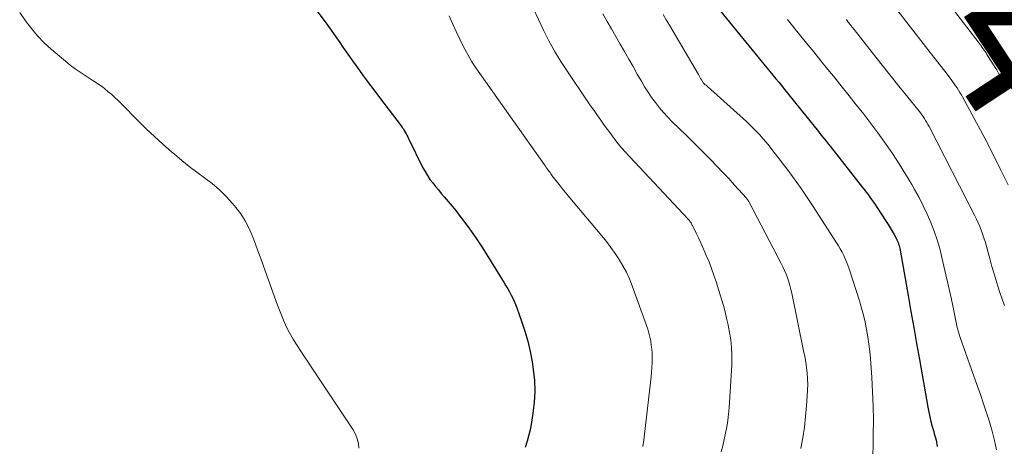
# Model space of a CAD drawing. Units: feet. Extents: x 1910000 to 1915040, y 565000 to 570000.
# Drawn here: x 1912381 to 1912509, y 566244 to 566300 of the extents above; entities that cross this region are included whole.
import ezdxf
from ezdxf.enums import TextEntityAlignment as Align

# ---------------------------------------------------------------- set-up
doc = ezdxf.new("R2010")
doc.units = ezdxf.units.FT
doc.header["$LTSCALE"] = 100
doc.header["$MEASUREMENT"] = 0
for name, color, linetype, lineweight in [('CONTOUR INDEX', 32, 'Continuous', 25), ('CONTOUR INDEX LABEL', 7, 'Continuous', 15), ('CONTOUR INTERMEDIATE', 40, 'Continuous', 15)]:
    doc.layers.add(name, color=color, linetype=linetype, lineweight=lineweight)
doc.styles.add('slant', font='romans.shx', dxfattribs={"oblique": 14.999978})

msp = doc.modelspace()

# ---------------------------------------------------------------- linework, layer by layer
at = {"layer": 'CONTOUR INDEX', "flags": 128}
for points, elevation in [([(1912414.95, 566306.96), (1912420.77, 566299.16), (1912421.2, 566298.57), (1912421.63, 566297.98), (1912422.04, 566297.38), (1912422.45, 566296.78), (1912422.86, 566296.18), (1912423.27, 566295.58), (1912423.69, 566294.98), (1912424.11, 566294.39), (1912424.69, 566293.58), (1912425.4, 566292.59), (1912426.13, 566291.61), (1912426.86, 566290.63), (1912427.6, 566289.65), (1912430.42, 566285.95), (1912430.56, 566285.76), (1912430.7, 566285.56), (1912430.82, 566285.36), (1912430.94, 566285.15), (1912431.06, 566284.94), (1912431.16, 566284.73), (1912431.27, 566284.52), (1912431.38, 566284.31), (1912433.25, 566280.52), (1912433.53, 566280.01), (1912433.83, 566279.5), (1912434.16, 566279.01), (1912434.51, 566278.54), (1912434.88, 566278.08), (1912435.25, 566277.63), (1912435.63, 566277.17), (1912436.01, 566276.72), (1912437.28, 566275.2), (1912438.26, 566273.97), (1912439.21, 566272.71), (1912440.11, 566271.42), (1912440.97, 566270.1), (1912443.79, 566265.57), (1912444.02, 566265.18), (1912444.26, 566264.78), (1912444.48, 566264.38), (1912444.7, 566263.98), (1912444.9, 566263.57), (1912445.09, 566263.16), (1912445.27, 566262.74), (1912445.43, 566262.31), (1912446.06, 566260.59), (1912446.48, 566259.29), (1912446.86, 566257.97), (1912447.16, 566256.64), (1912447.41, 566255.29), (1912447.56, 566254.29), (1912447.71, 566252.87), (1912447.77, 566251.45), (1912447.69, 566250.03), (1912447.53, 566248.61), (1912447.34, 566247.46), (1912447.19, 566246.62), (1912447, 566245.79), (1912446.77, 566244.97), (1912446.51, 566244.16)], 1080), ([(1912469.93, 566303.28), (1912477.5, 566293.96), (1912477.89, 566293.49), (1912478.27, 566293.02), (1912478.66, 566292.55), (1912479.05, 566292.09), (1912479.44, 566291.62), (1912479.83, 566291.16), (1912480.21, 566290.69), (1912480.59, 566290.22), (1912484.23, 566285.69), (1912484.47, 566285.4), (1912484.7, 566285.11), (1912484.93, 566284.81), (1912485.17, 566284.51), (1912485.4, 566284.22), (1912485.63, 566283.92), (1912485.86, 566283.63), (1912486.1, 566283.33), (1912490.32, 566277.96), (1912490.56, 566277.65), (1912490.8, 566277.33), (1912491.04, 566277.02), (1912491.27, 566276.7), (1912491.5, 566276.38), (1912491.73, 566276.06), (1912491.95, 566275.73), (1912492.17, 566275.41), (1912493.4, 566273.55), (1912493.66, 566273.14), (1912493.92, 566272.72), (1912494.17, 566272.29), (1912494.41, 566271.86), (1912494.69, 566271.35), (1912494.78, 566271.17), (1912494.86, 566270.98), (1912494.94, 566270.79), (1912495, 566270.6), (1912495.06, 566270.41), (1912495.11, 566270.21), (1912495.16, 566270.01), (1912495.2, 566269.81), (1912496.24, 566263.93), (1912496.61, 566261.85), (1912496.98, 566259.77), (1912497.35, 566257.69), (1912497.72, 566255.61), (1912498.81, 566249.4), (1912498.93, 566248.77), (1912499.06, 566248.15), (1912499.21, 566247.53), (1912499.37, 566246.91), (1912499.56, 566246.23), (1912499.64, 566245.96), (1912499.71, 566245.68), (1912499.79, 566245.41), (1912499.87, 566245.13), (1912499.94, 566244.86), (1912499.99, 566244.58), (1912500.03, 566244.3)], 1060)]:
    msp.add_lwpolyline(points, dxfattribs=dict(at, elevation=elevation))
at = {"layer": 'CONTOUR INTERMEDIATE', "flags": 128}
for points, elevation in [([(1912446.95, 566302.6), (1912448.9, 566298.41), (1912449.24, 566297.71), (1912449.59, 566297.01), (1912449.96, 566296.33), (1912450.34, 566295.65), (1912450.74, 566294.98), (1912451.15, 566294.32), (1912451.57, 566293.66), (1912452, 566293.01), (1912454.59, 566289.21), (1912455.02, 566288.57), (1912455.46, 566287.94), (1912455.9, 566287.31), (1912456.35, 566286.68), (1912456.71, 566286.19), (1912457.05, 566285.72), (1912457.39, 566285.25), (1912457.74, 566284.79), (1912458.08, 566284.32), (1912458.57, 566283.67), (1912458.68, 566283.53), (1912458.78, 566283.4), (1912458.89, 566283.26), (1912459, 566283.13), (1912459.11, 566283), (1912459.23, 566282.87), (1912459.34, 566282.74), (1912459.46, 566282.61), (1912467.67, 566273.84), (1912467.76, 566273.75), (1912467.84, 566273.65), (1912467.92, 566273.55), (1912467.99, 566273.45), (1912468.06, 566273.34), (1912468.12, 566273.23), (1912468.18, 566273.12), (1912468.24, 566273.01), (1912468.73, 566272.01), (1912469.02, 566271.39), (1912469.31, 566270.78), (1912469.59, 566270.16), (1912469.86, 566269.53), (1912470.04, 566269.11), (1912470.39, 566268.27), (1912470.72, 566267.43), (1912471.02, 566266.57), (1912471.31, 566265.7), (1912472.01, 566263.46), (1912472.25, 566262.63), (1912472.48, 566261.8), (1912472.68, 566260.96), (1912472.86, 566260.12), (1912472.93, 566259.81), (1912473.06, 566259.12), (1912473.17, 566258.42), (1912473.25, 566257.72), (1912473.32, 566257.01), (1912473.36, 566256.31), (1912473.37, 566255.6), (1912473.36, 566254.89), (1912473.33, 566254.19), (1912472.99, 566249.34), (1912472.91, 566248.51), (1912472.82, 566247.68), (1912472.69, 566246.85), (1912472.54, 566246.03), (1912472.36, 566245.21), (1912472.17, 566244.4), (1912471.96, 566243.59)], 1072), ([(1912500.67, 566302.99), (1912505.47, 566296.69), (1912505.6, 566296.52), (1912505.73, 566296.34), (1912505.86, 566296.16), (1912505.99, 566295.98), (1912506.12, 566295.8), (1912506.24, 566295.62), (1912506.36, 566295.43), (1912506.48, 566295.24), (1912507.12, 566294.23), (1912507.33, 566293.9), (1912507.53, 566293.56), (1912507.74, 566293.22), (1912507.94, 566292.88), (1912508.04, 566292.72), (1912508.19, 566292.46), (1912508.34, 566292.2), (1912508.49, 566291.94), (1912508.64, 566291.68), (1912508.79, 566291.42)], 1044), ([(1912494.6, 566301.3), (1912498.49, 566296.29), (1912499.12, 566295.48), (1912499.74, 566294.68), (1912500.37, 566293.87), (1912500.99, 566293.06), (1912501.82, 566291.98), (1912502.02, 566291.71), (1912502.22, 566291.44), (1912502.41, 566291.16), (1912502.6, 566290.88), (1912502.78, 566290.6), (1912502.96, 566290.31), (1912503.13, 566290.02), (1912503.29, 566289.72), (1912505.13, 566286.34), (1912506.2, 566284.34), (1912507.24, 566282.34), (1912508.25, 566280.31), (1912509.24, 566278.28)], 1048), ([(1912380.89, 566300.67), (1912381.64, 566299.59), (1912382.4, 566298.6), (1912383.2, 566297.65), (1912384.07, 566296.76), (1912384.99, 566295.92), (1912386.83, 566294.36), (1912387.45, 566293.86), (1912388.07, 566293.38), (1912388.72, 566292.93), (1912389.37, 566292.49), (1912390.3, 566291.89), (1912390.5, 566291.77), (1912390.71, 566291.64), (1912390.91, 566291.51), (1912391.11, 566291.38), (1912391.31, 566291.25), (1912391.51, 566291.11), (1912391.7, 566290.97), (1912391.88, 566290.82), (1912392.39, 566290.4), (1912392.83, 566290.03), (1912393.25, 566289.66), (1912393.66, 566289.27), (1912394.07, 566288.87), (1912396.26, 566286.63), (1912397.32, 566285.59), (1912398.39, 566284.56), (1912399.49, 566283.56), (1912400.61, 566282.58), (1912400.99, 566282.26), (1912401.94, 566281.47), (1912402.91, 566280.7), (1912403.9, 566279.95), (1912404.9, 566279.22), (1912405.88, 566278.46), (1912406.81, 566277.66), (1912407.69, 566276.79), (1912408.51, 566275.88), (1912408.94, 566275.37), (1912409.58, 566274.52), (1912410.16, 566273.64), (1912410.64, 566272.7), (1912411.07, 566271.72), (1912411.44, 566270.72), (1912411.81, 566269.72), (1912412.18, 566268.71), (1912412.54, 566267.71), (1912414.36, 566262.65), (1912414.61, 566262), (1912414.86, 566261.36), (1912415.13, 566260.72), (1912415.41, 566260.09), (1912415.72, 566259.47), (1912416.04, 566258.86), (1912416.39, 566258.26), (1912416.75, 566257.68), (1912416.93, 566257.4), (1912417.4, 566256.68), (1912417.87, 566255.96), (1912418.35, 566255.24), (1912418.82, 566254.53), (1912424.17, 566246.46), (1912424.48, 566245.9), (1912424.72, 566245.31), (1912424.86, 566244.7), (1912424.94, 566244.06)], 1084), ([(1912436.65, 566300.25), (1912437.1, 566299.24), (1912437.56, 566298.22), (1912438.04, 566297.22), (1912438.53, 566296.23), (1912439.06, 566295.25), (1912439.61, 566294.29), (1912440.21, 566293.36), (1912440.83, 566292.44), (1912449.02, 566280.88), (1912449.14, 566280.71), (1912449.26, 566280.54), (1912449.38, 566280.38), (1912449.5, 566280.21), (1912449.56, 566280.14), (1912449.65, 566280.01), (1912449.75, 566279.88), (1912449.85, 566279.74), (1912449.94, 566279.61), (1912450.04, 566279.48), (1912450.13, 566279.35), (1912450.23, 566279.22), (1912450.33, 566279.09), (1912450.93, 566278.33), (1912451.33, 566277.83), (1912451.73, 566277.33), (1912452.14, 566276.83), (1912452.55, 566276.34), (1912456.48, 566271.67), (1912457.08, 566270.92), (1912457.65, 566270.17), (1912458.2, 566269.39), (1912458.73, 566268.59), (1912459.21, 566267.77), (1912459.66, 566266.93), (1912460.05, 566266.07), (1912460.4, 566265.18), (1912462.27, 566260.03), (1912462.44, 566259.53), (1912462.59, 566259.03), (1912462.71, 566258.52), (1912462.82, 566258), (1912462.9, 566257.48), (1912462.97, 566256.96), (1912463, 566256.44), (1912463.01, 566255.91), (1912463.01, 566255.76), (1912463, 566255.15), (1912462.97, 566254.55), (1912462.93, 566253.95), (1912462.87, 566253.35), (1912462.02, 566245.91), (1912461.92, 566245.1), (1912461.8, 566244.29)], 1076), ([(1912456.62, 566300.51), (1912457.18, 566299.53), (1912457.74, 566298.55), (1912458.3, 566297.57), (1912458.86, 566296.59), (1912459.42, 566295.62), (1912459.97, 566294.64), (1912460.53, 566293.66), (1912461.08, 566292.68), (1912461.61, 566291.76), (1912462.03, 566291.04), (1912462.47, 566290.34), (1912462.94, 566289.65), (1912463.43, 566288.98), (1912463.95, 566288.32), (1912464.48, 566287.69), (1912465.04, 566287.07), (1912465.62, 566286.48), (1912467.45, 566284.69), (1912468.25, 566283.91), (1912469.05, 566283.12), (1912469.84, 566282.33), (1912470.64, 566281.53), (1912471.42, 566280.73), (1912472.2, 566279.92), (1912472.96, 566279.1), (1912473.71, 566278.27), (1912475.24, 566276.55), (1912475.29, 566276.49), (1912475.34, 566276.43), (1912475.39, 566276.37), (1912475.43, 566276.31), (1912475.48, 566276.24), (1912475.52, 566276.18), (1912475.55, 566276.11), (1912475.59, 566276.04), (1912479.76, 566268.09), (1912479.99, 566267.62), (1912480.2, 566267.15), (1912480.4, 566266.68), (1912480.59, 566266.19), (1912480.75, 566265.7), (1912480.9, 566265.21), (1912481.03, 566264.71), (1912481.15, 566264.2), (1912482.68, 566256.72), (1912482.82, 566256), (1912482.94, 566255.27), (1912483.04, 566254.55), (1912483.12, 566253.82), (1912483.17, 566253.09), (1912483.2, 566252.36), (1912483.19, 566251.62), (1912483.15, 566250.89), (1912483.06, 566249.57), (1912482.93, 566248.19), (1912482.77, 566246.8), (1912482.57, 566245.42), (1912482.33, 566244.05)], 1068), ([(1912464.43, 566300.43), (1912464.84, 566299.73), (1912465.25, 566299.04), (1912469.02, 566292.63), (1912469.11, 566292.46), (1912469.21, 566292.29), (1912469.3, 566292.13), (1912469.4, 566291.96), (1912469.58, 566291.62), (1912469.63, 566291.55), (1912469.82, 566291.39), (1912469.91, 566291.31), (1912470, 566291.23), (1912470.09, 566291.15), (1912470.18, 566291.06), (1912475.24, 566286.52), (1912475.7, 566286.1), (1912476.14, 566285.67), (1912476.57, 566285.23), (1912476.98, 566284.78), (1912477.39, 566284.32), (1912477.79, 566283.85), (1912478.18, 566283.37), (1912478.56, 566282.89), (1912479.5, 566281.67), (1912480.08, 566280.92), (1912480.65, 566280.15), (1912481.22, 566279.39), (1912481.78, 566278.62), (1912482.34, 566277.84), (1912482.88, 566277.06), (1912483.41, 566276.27), (1912483.93, 566275.47), (1912486.96, 566270.76), (1912487.21, 566270.36), (1912487.44, 566269.96), (1912487.67, 566269.55), (1912487.88, 566269.13), (1912488.08, 566268.7), (1912488.26, 566268.27), (1912488.43, 566267.84), (1912488.58, 566267.39), (1912489.92, 566263.21), (1912490.2, 566262.29), (1912490.45, 566261.37), (1912490.67, 566260.44), (1912490.86, 566259.5), (1912491.03, 566258.56), (1912491.16, 566257.61), (1912491.27, 566256.66), (1912491.35, 566255.71), (1912491.52, 566253.26), (1912491.63, 566251.41), (1912491.7, 566249.55), (1912491.73, 566247.7), (1912491.72, 566245.84), (1912491.7, 566244.36), (1912491.67, 566243.25)], 1064), ([(1912480.57, 566299.77), (1912481.22, 566298.96), (1912482.14, 566297.84), (1912483.06, 566296.71), (1912483.99, 566295.57), (1912484.91, 566294.43), (1912485.83, 566293.29), (1912486.75, 566292.15), (1912487.67, 566291), (1912488.59, 566289.86), (1912489.5, 566288.71), (1912489.55, 566288.65), (1912490.48, 566287.46), (1912491.39, 566286.26), (1912492.29, 566285.05), (1912493.17, 566283.83), (1912493.3, 566283.65), (1912494.2, 566282.36), (1912495.07, 566281.04), (1912495.9, 566279.7), (1912496.71, 566278.35), (1912497.09, 566277.68), (1912497.67, 566276.64), (1912498.21, 566275.58), (1912498.72, 566274.5), (1912499.19, 566273.41), (1912499.62, 566272.29), (1912500.01, 566271.17), (1912500.34, 566270.03), (1912500.63, 566268.87), (1912501.84, 566263.62), (1912501.93, 566263.2), (1912502.02, 566262.77), (1912502.1, 566262.34), (1912502.17, 566261.92), (1912502.25, 566261.49), (1912502.33, 566261.06), (1912502.42, 566260.64), (1912502.51, 566260.22), (1912502.52, 566260.18), (1912502.62, 566259.75), (1912502.74, 566259.32), (1912502.87, 566258.89), (1912503.02, 566258.46), (1912505.22, 566252.2), (1912505.63, 566251.03), (1912506.03, 566249.85), (1912506.42, 566248.67), (1912506.8, 566247.49), (1912507.15, 566246.29), (1912507.46, 566245.09), (1912507.72, 566243.88)], 1056), ([(1912488.23, 566299.76), (1912488.47, 566299.44), (1912488.72, 566299.11), (1912488.97, 566298.79), (1912489.22, 566298.47), (1912492.07, 566294.87), (1912493.06, 566293.62), (1912494.05, 566292.38), (1912495.04, 566291.13), (1912496.04, 566289.89), (1912497.66, 566287.88), (1912497.85, 566287.65), (1912498.03, 566287.41), (1912498.2, 566287.16), (1912498.36, 566286.91), (1912498.52, 566286.66), (1912498.68, 566286.4), (1912498.82, 566286.14), (1912498.96, 566285.88), (1912504.89, 566274.28), (1912505.11, 566273.82), (1912505.33, 566273.35), (1912505.54, 566272.88), (1912505.73, 566272.4), (1912505.91, 566271.92), (1912506.08, 566271.43), (1912506.23, 566270.94), (1912506.37, 566270.45), (1912506.89, 566268.55), (1912507.12, 566267.7), (1912507.37, 566266.84), (1912507.63, 566265.99), (1912507.89, 566265.15), (1912508.17, 566264.3), (1912508.45, 566263.46), (1912508.75, 566262.63)], 1052)]:
    msp.add_lwpolyline(points, dxfattribs=dict(at, elevation=elevation))

# ---------------------------------------------------------------- texts
at = {"layer": 'CONTOUR INDEX LABEL', "style": 'slant', "oblique": 15}
msp.add_text('1040', height=20, rotation=303.3771, dxfattribs=at).set_placement((1912506.94, 566303.03, 1040), align=Align.MIDDLE_CENTER)

doc.saveas('drawing.dxf')
